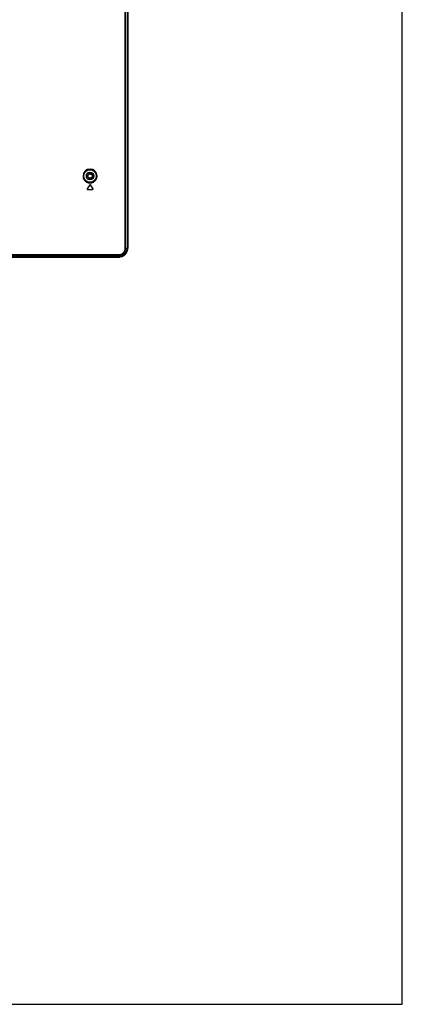
# Model space of a CAD drawing. Units: millimetres. Extents: x 0 to 1189, y 0 to 841.
# Drawn here: x 1096 to 1189, y 0 to 240 of the extents above; entities that cross this region are included whole.
import ezdxf

# ---------------------------------------------------------------- set-up
doc = ezdxf.new("R2010")
doc.units = ezdxf.units.MM
doc.header["$LTSCALE"] = 65.395
doc.layers.get('0').update_dxf_attribs({"linetype": 'CONTINUOUS'})
doc.layers.add('3_ALL_AXES', color=7, linetype='CONTINUOUS')
doc.layers.add('BREP_WITH_VOIDS_1630629', color=7, linetype='CONTINUOUS')

msp = doc.modelspace()

# ---------------------------------------------------------------- linework, layer by layer
at = {"color": 7, "linetype": 'Continuous'}
for p, q in [((1189, 0), (1189, 841)), ((0, 0), (1189, 0))]:
    msp.add_line(p, q, dxfattribs=at)
at = {"layer": '3_ALL_AXES', "color": 7, "linetype": 'Continuous'}
for p, q in [((1121.942, 432.5778), (1121.942, 184.4753)), ((1122.0285, 432.5778), (1122.0285, 184.4978)), ((1122.0947, 432.5778), (1122.0947, 184.4978)), ((1122.1647, 184.4978), (1122.1647, 432.5778)), ((1112.7962, 202.8698), (1113.0062, 202.8698)), ((1112.8139, 199.8511), (1112.1839, 198.9061)), ((1113.0062, 201.1259), (1112.7962, 201.1259)), ((1113.6186, 198.9061), (1112.9886, 199.8511)), ((1112.2712, 198.7428), (1113.5312, 198.7428)), ((1067.9082, 182.853), (1119.6978, 182.8535)), ((1119.9012, 182.6778), (1067.9091, 182.6778)), ((1067.9112, 182.6078), (1119.6444, 182.6078)), ((1084.5759, 182.6657), (1119.6477, 182.6657)), ((1119.631, 182.6078), (1119.6462, 182.5928)), ((1119.643, 182.6077), (1119.6355, 182.6078)), ((1119.643, 182.6077), (1119.6379, 182.6079)), ((1119.6462, 182.5928), (1119.6782, 182.5438)), ((1119.6498, 182.6778), (1119.6477, 182.6657)), ((1119.6782, 182.5438), (1119.7198, 182.4543)), ((1119.6978, 182.8535), (1119.8664, 182.8535)), ((1119.711, 182.6657), (1119.7131, 182.6778)), ((1119.711, 182.6657), (1119.7133, 182.6657)), ((1119.7156, 182.6778), (1119.7135, 182.6657)), ((1119.8658, 182.8534), (1119.9691, 182.8534)), ((1119.8664, 182.8535), (1119.9691, 182.8534)), ((1119.8744, 182.6649), (1119.8806, 182.6519)), ((1119.877, 182.66), (1119.8806, 182.6531)), ((1119.9124, 182.5106), (1119.9211, 182.5636)), ((1120.1186, 182.6049), (1120.1736, 182.4947)), ((1120.3519, 182.4923), (1120.3594, 182.4589)), ((1121.3684, 184.2422), (1121.4708, 184.2421)), ((1121.942, 184.4978), (1121.9429, 184.4978)), ((1121.942, 184.4753), (1121.9429, 184.4753)), ((1122.0285, 184.4978), (1121.9429, 184.4978)), ((1122.0947, 184.4978), (1122.1647, 184.4978)), ((1067.9302, 182.4498), (1119.7199, 182.4498)), ((1119.9012, 182.3706), (1067.9482, 182.3706)), ((1067.9655, 182.3044), (1119.9012, 182.3044)), ((1067.9906, 182.2344), (1119.9012, 182.2344)), ((1119.7184, 182.4583), (1119.7198, 182.4543)), ((1119.7198, 182.4543), (1119.7199, 182.4542)), ((1119.7409, 182.4215), (1119.757, 182.4076)), ((1119.8175, 182.3885), (1119.8175, 182.3888)), ((1119.8223, 182.3885), (1119.8175, 182.3885)), ((1119.8215, 182.3908), (1119.8223, 182.3888)), ((1119.8215, 182.3905), (1119.8223, 182.3888)), ((1119.8223, 182.3885), (1119.8223, 182.3888)), ((1119.843, 182.3916), (1119.8572, 182.3978)), ((1119.8911, 182.446), (1119.8934, 182.4587)), ((1119.8912, 182.4458), (1119.8911, 182.446)), ((1119.8912, 182.4498), (1119.8973, 182.4498)), ((1119.8945, 182.4559), (1119.8934, 182.4587)), ((1119.8973, 182.4498), (1119.8967, 182.4504)), ((1119.9012, 182.3706), (1119.9012, 182.4484)), ((1119.9012, 182.3044), (1119.9012, 182.2344)), ((1120.1334, 182.3833), (1120.1214, 182.3154)), ((1120.1214, 182.3154), (1120.1903, 182.3033)), ((1120.1214, 182.3154), (1120.1284, 182.2458)), ((1120.1361, 182.392), (1120.1334, 182.3833)), ((1120.1334, 182.3833), (1120.2023, 182.3711)), ((1120.2023, 182.3711), (1120.1903, 182.3033)), ((1120.1919, 182.3123), (1120.2716, 182.3256)), ((1120.2046, 182.384), (1120.2023, 182.3711)), ((1120.2095, 182.3999), (1120.2149, 182.4097)), ((1120.2114, 182.4732), (1120.2111, 182.4738)), ((1120.2149, 182.4097), (1120.2221, 182.4186)), ((1120.2546, 182.4378), (1120.2615, 182.4393)), ((1120.2556, 182.473), (1120.2615, 182.4393)), ((1120.3594, 182.4589), (1120.2615, 182.4393)), ((1120.2619, 182.3826), (1120.2715, 182.4369)), ((1120.2619, 182.3825), (1120.2716, 182.3256)), ((1120.2708, 182.4411), (1120.2715, 182.4369)), ((1120.3712, 182.4617), (1120.3722, 182.4577)), ((1120.3722, 182.4577), (1120.3813, 182.4061)), ((1120.3942, 182.3501), (1120.3813, 182.4062)), ((1120.3942, 182.3501), (1120.4533, 182.3638)), ((1120.4991, 182.4563), (1120.4369, 182.4243)), ((1120.5126, 182.4164), (1120.4437, 182.4042)), ((1120.4479, 182.3804), (1120.4437, 182.4042)), ((1120.5168, 182.3925), (1120.4479, 182.3804)), ((1120.5168, 182.3925), (1120.5126, 182.4164)), ((1120.5365, 182.3253), (1120.5168, 182.3925))]:
    msp.add_line(p, q, dxfattribs=at)
for points in [[(1084.6562, 182.8533), (1107.1883, 182.8555), (1107.7864, 182.8555), (1108.4285, 182.8555), (1109.1339, 182.8555)], [(1109.1339, 182.8555), (1110.7772, 182.8554), (1111.7255, 182.8553), (1112.768, 182.8552), (1113.9193, 182.855), (1115.1971, 182.8548)], [(1120.0287, 182.6831), (1120.0695, 182.6654), (1120.1186, 182.6049)], [(1120.1736, 182.4946), (1120.1745, 182.4927), (1120.1765, 182.4892), (1120.179, 182.4856), (1120.1822, 182.4822), (1120.186, 182.4792), (1120.1903, 182.4766)], [(1120.2114, 182.4732), (1120.3597, 182.5013), (1120.5545, 182.5557), (1120.7424, 182.6287), (1120.9216, 182.7197), (1121.0906, 182.8275), (1121.2478, 182.951), (1121.3918, 183.0891), (1121.5211, 183.2403), (1121.6347, 183.4032), (1121.7317, 183.5761), (1121.8111, 183.7575), (1121.8721, 183.9456), (1121.9145, 184.1385), (1121.9379, 184.3345), (1121.9429, 184.4753)], [(1119.7199, 182.4542), (1119.728, 182.4382), (1119.7409, 182.4215)], [(1119.757, 182.4076), (1119.7756, 182.3972), (1119.7957, 182.3908), (1119.8175, 182.3885)], [(1119.8223, 182.3885), (1119.8281, 182.3887), (1119.843, 182.3916)], [(1119.8572, 182.3978), (1119.8699, 182.4071), (1119.8801, 182.419), (1119.8874, 182.4326), (1119.8912, 182.4458)], [(1120.1903, 182.4766), (1120.1951, 182.4746), (1120.2004, 182.4733), (1120.2061, 182.4729), (1120.2114, 182.4733)], [(1120.2046, 182.3839), (1120.2058, 182.3895), (1120.2095, 182.3999)], [(1120.2221, 182.4186), (1120.2311, 182.4265), (1120.2421, 182.4331), (1120.2546, 182.4378)], [(1120.2716, 182.3256), (1120.2971, 182.3301), (1120.3736, 182.3455), (1120.3942, 182.3501)], [(1120.3594, 182.4589), (1120.3688, 182.4604), (1120.3812, 182.4605)], [(1120.3812, 182.4605), (1120.3928, 182.4587), (1120.4034, 182.4552), (1120.4129, 182.4503), (1120.4212, 182.4442)], [(1120.4212, 182.4442), (1120.4285, 182.4369), (1120.4344, 182.4287), (1120.4369, 182.4243)]]:
    msp.add_lwpolyline(points, dxfattribs=at)
for radius in [1.5876, 1.5177]:
    msp.add_circle((1112.9012, 201.9978), radius, dxfattribs=at)
for centre, radius, start, end in [((1112.8953, 201.9969), 1.7036, 0.05346, 179.941202), ((1112.8953, 201.9982), 1.7036, 179.982301, 0.012362), ((1112.8768, 201.9958), 1.632, 179.930292, 0.069704), ((1112.8769, 201.9977), 1.632, 0.005369, 179.994631), ((1112.7962, 201.9978), 0.8719, 90, 270), ((1113.0062, 201.9978), 0.8719, 270, 90), ((1112.9012, 199.7928), 0.105, 33.690068, 146.309932), ((1112.2712, 198.8478), 0.105, 146.309932, 270), ((1113.5312, 198.8478), 0.105, 270, 33.690068), ((1119.6287, 179.9662), 2.6416, 89.852183, 90.012035), ((1119.6421, 182.6778), 0.07, 270.026673, 296.681953), ((1119.6443, 182.6778), 0.07, 270.026673, 296.681953), ((1119.2539, 182.2043), 0.5901, 28.326025, 31.033361), ((1119.2813, 182.2173), 0.5641, 28.56004, 31.757002), ((1119.2723, 182.3425), 0.683, 28.166297, 29.488084), ((1119.9012, 184.2353), 1.5575, 270, 324.884317), ((1120.3433, 182.3807), 0.4474, 165.771586, 167.146122), ((1119.9012, 184.4978), 1.9872, 270.322044, 277.398605), ((1119.9703, 184.2397), 1.3863, 269.947363, 325.810725), ((1119.9005, 184.5121), 1.8913, 272.587619, 275.573742), ((1118.9411, 182.1773), 1.2293, 21.589094, 23.489144), ((1120.0908, 182.5616), 0.0684, 83.522256, 95.540118), ((1119.4234, 182.1531), 0.8503, 25.843976, 26.752285), ((1119.8998, 184.5269), 2.0765, 278.623316, 284.08612), ((1119.9012, 184.4978), 2.0556, 279.926015, 282.665698), ((1119.9012, 184.4978), 2.1272, 286.32392, 360), ((1119.9012, 184.4978), 2.1935, 286.298854, 360), ((1119.9012, 184.4978), 2.2635, 286.298854, 360), ((1119.9248, 184.4756), 2.0173, 354.353197, 359.992414), ((1119.8165, 182.4933), 0.1043, 202.070339, 240.694194), ((1119.8241, 182.4584), 0.0681, 270.196194, 349.527271), ((1118.6063, 181.9387), 1.3882, 21.629646, 21.875579), ((1119.9012, 184.4978), 2.1272, 270, 276.264828), ((1119.9012, 184.4978), 2.1935, 270, 275.760689), ((1119.9012, 184.4978), 2.2635, 270, 275.760689), ((1120.1214, 182.3154), 0.07, 275.760678, 350.000028), ((1120.1734, 182.4601), 0.1054, 287.631531, 289.998857), ((1120.2909, 182.261), 0.2149, 105.506513, 112.079886), ((1120.0347, 182.8597), 0.5285, 291.982705, 293.639539), ((1120.2953, 182.2458), 0.2307, 99.912417, 105.544112), ((1120.0095, 182.9174), 0.5915, 293.630577, 295.254191), ((1120.207, 182.0558), 0.3865, 81.923055, 82.608009), ((1120.2035, 182.0318), 0.4108, 80.474188, 81.918749), ((1119.8437, 184.8494), 2.5021, 279.620253, 279.844714), ((1119.9014, 184.4871), 2.0833, 280.232893, 283.059375), ((1119.8872, 184.6033), 2.2522, 279.826861, 281.148449), ((1119.9281, 184.3934), 2.0383, 281.161729, 282.847545), ((1120.4403, 182.078), 0.3857, 97.837921, 100.18033), ((1120.4444, 182.0553), 0.3857, 97.844286, 100.183687), ((1120.4263, 182.2691), 0.171, 90.208669, 92.08508), ((1120.346, 182.6034), 0.1981, 294.87367, 296.923541), ((1120.3737, 182.3917), 0.1411, 10.047929, 27.241583), ((1120.5168, 182.3925), 0.07, 280.382149, 286.29256)]:
    msp.add_arc(centre, radius, start, end, dxfattribs=at)
for points in [[(1121.3474, 310.5678), (1121.3474, 268.4593), (1121.3549, 226.3507), (1121.3684, 184.2422)], [(1121.4729, 310.5678), (1121.4729, 268.4592), (1121.4721, 226.3507), (1121.4708, 184.2421)], [(1119.6427, 182.636), (1119.6455, 182.6456), (1119.647, 182.6557), (1119.6477, 182.6657)], [(1119.6735, 182.6153), (1119.6922, 182.6247), (1119.7074, 182.645), (1119.711, 182.6657)], [(1119.6758, 182.6153), (1119.6945, 182.6247), (1119.7096, 182.645), (1119.7133, 182.6657)], [(1119.676, 182.6153), (1119.6947, 182.6247), (1119.7098, 182.645), (1119.7134, 182.6656)], [(1119.962, 182.68), (1119.9705, 182.6611), (1119.9784, 182.6419), (1119.9859, 182.6227)], [(1120.2111, 182.4738), (1120.197, 182.4716), (1120.1792, 182.4815), (1120.1736, 182.4946)], [(1120.2111, 182.4738), (1120.204, 182.4906), (1120.1966, 182.5073), (1120.1886, 182.5237)], [(1120.4277, 182.4959), (1120.4027, 182.4996), (1120.3766, 182.4978), (1120.3519, 182.4923)], [(1120.4524, 182.49), (1120.4444, 182.4927), (1120.4361, 182.4946), (1120.4277, 182.4959)], [(1119.7657, 182.4023), (1119.7812, 182.3935), (1119.7996, 182.3888), (1119.8175, 182.3888)], [(1119.9071, 182.4802), (1119.9048, 182.4699), (1119.9038, 182.4586), (1119.8978, 182.45)], [(1120.1876, 182.4491), (1120.1654, 182.4364), (1120.1438, 182.4164), (1120.1361, 182.392)], [(1120.2101, 182.4601), (1120.2024, 182.4569), (1120.1949, 182.4533), (1120.1876, 182.4491)], [(1120.2095, 182.361), (1120.2173, 182.3636), (1120.2249, 182.3665), (1120.2325, 182.3696)], [(1120.3917, 182.4374), (1120.4012, 182.4387), (1120.4106, 182.4396), (1120.4201, 182.44)], [(1120.4479, 182.3804), (1120.4495, 182.3711), (1120.4531, 182.3621), (1120.4582, 182.3542)], [(1120.4991, 182.4563), (1120.4888, 182.4725), (1120.4706, 182.4839), (1120.4524, 182.49)], [(1120.4582, 182.3542), (1120.4724, 182.3326), (1120.504, 182.319), (1120.5294, 182.3237)]]:
    msp.add_open_spline(points, degree=3, dxfattribs=at)
for points, knots in [([(1119.621, 182.6078), (1119.6232, 182.6078), (1119.6354, 182.6124), (1119.6399, 182.6262), (1119.6427, 182.636)], [0, 0, 0, 0, 0.17598404, 1, 1, 1, 1]), ([(1119.7595, 182.5085), (1119.7507, 182.5232), (1119.7228, 182.5654), (1119.6777, 182.6061), (1119.643, 182.6077)], [0, 0, 0, 0, 0.32998871, 1, 1, 1, 1]), ([(1119.6446, 182.6078), (1119.6545, 182.6078), (1119.7058, 182.596), (1119.7391, 182.5492), (1119.7609, 182.5142)], [0, 0, 0, 0, 0.19364752, 1, 1, 1, 1]), ([(1119.6477, 182.6657), (1119.6624, 182.6645), (1119.6822, 182.6627), (1119.7023, 182.6641), (1119.7096, 182.6642), (1119.711, 182.6657)], [0, 0, 0, 0, 0.69734992, 0.90560794, 1, 1, 1, 1]), ([(1119.7135, 182.6657), (1119.7483, 182.6656), (1119.8033, 182.6178), (1119.8518, 182.5363), (1119.8779, 182.4787), (1119.8911, 182.446)], [0, 0, 0, 0, 0.35843735, 0.63828437, 1, 1, 1, 1]), ([(1119.8806, 182.6531), (1119.8841, 182.6463), (1119.8986, 182.617), (1119.9117, 182.587), (1119.9211, 182.5636)], [0, 0, 0, 0, 0.23142401, 1, 1, 1, 1]), ([(1119.9012, 182.6778), (1119.9247, 182.6778), (1119.9657, 182.7522), (1119.9691, 182.8115), (1119.9691, 182.8534)], [0, 0, 0, 0, 0.35902192, 1, 1, 1, 1]), ([(1119.9169, 182.5107), (1119.9149, 182.5106), (1119.9133, 182.5006), (1119.9109, 182.4956), (1119.9096, 182.4906)], [0, 0, 0, 0, 0.28108655, 1, 1, 1, 1]), ([(1119.9211, 182.5636), (1119.9236, 182.5789), (1119.9389, 182.6089), (1119.9704, 182.622), (1119.9859, 182.6227)], [0, 0, 0, 0, 0.49831043, 1, 1, 1, 1]), ([(1120.1826, 182.5358), (1120.1712, 182.5584), (1120.1382, 182.6189), (1120.0768, 182.6854), (1120.0299, 182.6831)], [0, 0, 0, 0, 0.35043399, 1, 1, 1, 1]), ([(1121.9323, 184.2771), (1121.912, 184.0717), (1121.8076, 183.6642), (1121.4729, 183.1318), (1120.9931, 182.7256), (1120.6054, 182.563), (1120.4052, 182.5128)], [0, 0, 0, 0, 0.24999469, 0.49999067, 0.74998839, 1, 1, 1, 1]), ([(1121.3684, 184.2422), (1121.3684, 184.1026), (1121.3235, 183.824), (1121.1962, 183.5729), (1121.1171, 183.4607)], [0, 0, 0, 0, 0.50409152, 1, 1, 1, 1]), ([(1121.1171, 183.4607), (1121.1382, 183.4433), (1121.165, 183.4175), (1121.1961, 183.3773), (1121.1917, 183.364)], [0, 0, 0, 0, 0.66086863, 1, 1, 1, 1]), ([(1121.1753, 183.3395), (1121.1799, 183.3461), (1121.1851, 183.3543), (1121.1911, 183.3623), (1121.1917, 183.364)], [0, 0, 0, 0, 0.82160922, 1, 1, 1, 1]), ([(1121.4708, 184.2421), (1121.471, 184.0858), (1121.4215, 183.7731), (1121.2801, 183.4907), (1121.1917, 183.364)], [0, 0, 0, 0, 0.50291462, 1, 1, 1, 1]), ([(1121.4708, 184.2421), (1121.5064, 184.2621), (1121.6605, 184.3456), (1121.819, 184.4209), (1121.942, 184.4753)], [0, 0, 0, 0, 0.23269708, 1, 1, 1, 1]), ([(1119.8175, 182.3888), (1119.8139, 182.3976), (1119.8004, 182.43), (1119.7854, 182.4618), (1119.7733, 182.4843)], [0, 0, 0, 0, 0.2719225, 1, 1, 1, 1]), ([(1119.7767, 182.487), (1119.7806, 182.4799), (1119.7969, 182.4485), (1119.8112, 182.4161), (1119.8215, 182.3908)], [0, 0, 0, 0, 0.22791762, 1, 1, 1, 1]), ([(1120.1361, 182.392), (1120.1434, 182.3907), (1120.1654, 182.3874), (1120.1874, 182.3827), (1120.2022, 182.3833)], [0, 0, 0, 0, 0.33477523, 1, 1, 1, 1]), ([(1120.2022, 182.3833), (1120.2028, 182.3834), (1120.2035, 182.3834), (1120.2045, 182.3837), (1120.2046, 182.3839)], [0, 0, 0, 0, 0.69754845, 1, 1, 1, 1]), ([(1120.3813, 182.4062), (1120.3859, 182.4075), (1120.4022, 182.4124), (1120.4182, 182.4185), (1120.4293, 182.4237)], [0, 0, 0, 0, 0.27873993, 1, 1, 1, 1]), ([(1120.4392, 182.4194), (1120.4388, 182.4202), (1120.4379, 182.4217), (1120.4369, 182.4231), (1120.4364, 182.4238)], [0, 0, 0, 0, 0.49740269, 1, 1, 1, 1]), ([(1120.4412, 182.4145), (1120.441, 182.4154), (1120.4403, 182.417), (1120.4396, 182.4187), (1120.4392, 182.4194)], [0, 0, 0, 0, 0.50041624, 1, 1, 1, 1]), ([(1120.4437, 182.4042), (1120.4434, 182.406), (1120.4427, 182.4094), (1120.4418, 182.4129), (1120.4412, 182.4145)], [0, 0, 0, 0, 0.49993808, 1, 1, 1, 1])]:
    msp.add_open_spline(points, degree=3, knots=knots, dxfattribs=at)
at = {"layer": 'BREP_WITH_VOIDS_1630629', "color": 7, "linetype": 'Continuous'}
for radius in [0.63, 0.525]:
    msp.add_circle((1112.9012, 201.9978), radius, dxfattribs=at)

doc.saveas('drawing.dxf')
